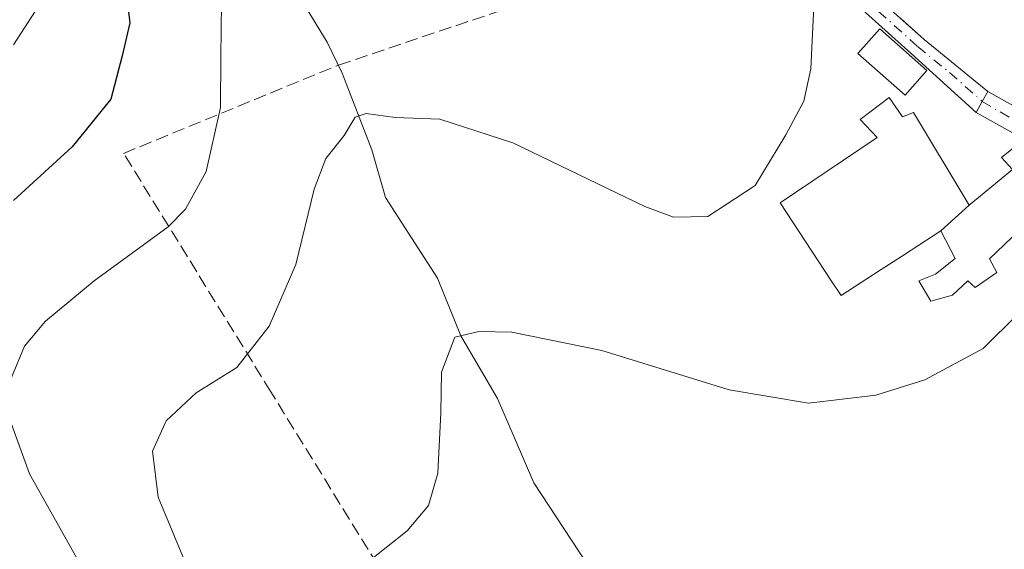
# Model space of a CAD drawing. Units: metres. Extents: x 620156 to 623593, y 4782703 to 4785077.
# Drawn here: x 621954 to 622083, y 4782977 to 4783046 of the extents above; entities that cross this region are included whole.
import ezdxf

# ---------------------------------------------------------------- set-up
doc = ezdxf.new("R2010")
doc.units = ezdxf.units.M
doc.header["$MEASUREMENT"] = 0
doc.linetypes.add('DGN Style 3', pattern=[2.307223458686699, 1.648016756204785, -0.6592067024819142])
doc.linetypes.add('DGN Style 4', pattern=[2.6384748266838614, 1.318413404963828, -0.6592067024819142, 0.001648016756204785, -0.6592067024819142])
for name, color, linetype, lineweight in [('Camino Cxs', 7, 'Continuous', 0), ('Camino eje', 30, 'DGN Style 4', 13), ('Carretera de calzada única Cxs', 7, 'Continuous', 13), ('Carretera de calzada única eje', 7, 'DGN Style 4', 0), ('Corriente natural lineal', 142, 'Continuous', 13), ('Curva de nivel maestra', 30, 'Continuous', 30), ('Curva de nivel normal', 30, 'Continuous', 0), ('Edificación Cxs', 1, 'Continuous', 13), ('Muro lineal', 1, 'DGN Style 3', 13)]:
    doc.layers.add(name, color=color, linetype=linetype, lineweight=lineweight)

msp = doc.modelspace()

# ---------------------------------------------------------------- linework, layer by layer
at = {"layer": 'Camino Cxs', "color": 7, "linetype": 'Continuous', "lineweight": 0, "extrusion": (-0.6473815480428909, -0.7540573102958534, 0.1108814864753041), "elevation": -4009369.50235549, "flags": 128}
msp.add_lwpolyline([(-2643681.517402826, 447663.5928326901), (-2643677.474861432, 447662.7632169776), (-2643666.709626539, 447665.0508231903)], dxfattribs=at)
at = {"layer": 'Camino Cxs', "color": 7, "linetype": 'Continuous', "lineweight": 0, "extrusion": (-0.8857467848140802, 0.4616059741789943, 0.04870890877222556), "elevation": 1656888.62637876, "flags": 128}
msp.add_lwpolyline([(-4529091.253409973, -80461.00792568976), (-4529089.768835942, -80462.07048693228), (-4529088.134219152, -80463.05565631193)], dxfattribs=at)
at = {"layer": 'Camino Cxs', "color": 7, "linetype": 'Continuous', "lineweight": 0}
for points in [[(622065.4600999998, 4783049.4901, 339.5062000000034), (622072.4801000003, 4783043.1801, 337.4614000000001), (622080.8132999997, 4783036.360099999, 339.7348999999958), (622080.0812999997, 4783035.067500001, 338.6735999999946), (622079.2833000004, 4783033.640100001, 337.6895999999979), (622070.8000999996, 4783041.3301, 337.9621999999945), (622063.5701000001, 4783047.8301, 341.0016000000033)], [(622079.2833000004, 4783033.640100001, 337.6895999999979), (622070.8000999996, 4783041.3301, 337.9621999999945), (622063.5701000001, 4783047.8301, 341.0016000000033)]]:
    msp.add_polyline3d(points, dxfattribs=at)
at = {"layer": 'Camino eje', "color": 30, "linetype": 'DGN Style 4', "lineweight": 13}
msp.add_polyline3d([(622064.5151000004, 4783048.6601, 340.1726000000053), (622071.6401000004, 4783042.255100001, 337.6465999999928), (622075.8101000005, 4783038.845100001, 337.2210999999952), (622080.0812999997, 4783035.067500001, 338.6735999999946)], dxfattribs=at)
at = {"layer": 'Carretera de calzada única Cxs', "color": 7, "linetype": 'Continuous', "lineweight": 13, "extrusion": (-0.8857467848140802, 0.4616059741789943, 0.04870890877222556), "elevation": 1656888.62637876, "flags": 128}
msp.add_lwpolyline([(-4529091.253409973, -80461.00792568976), (-4529089.768835942, -80462.07048693228), (-4529088.134219152, -80463.05565631193)], dxfattribs=at)
at = {"layer": 'Carretera de calzada única Cxs', "color": 7, "linetype": 'Continuous', "lineweight": 13}
for points in [[(622088.2701000003, 4783028.610099999, 336.4054999999935), (622079.2833000004, 4783033.640100001, 337.6895999999979), (622080.0812999997, 4783035.067500001, 338.6735999999946), (622080.8132999997, 4783036.360099999, 339.7348999999958), (622089.9901000002, 4783031.220100001, 336.3359999999957)], [(622080.8132999997, 4783036.360099999, 339.7348999999958), (622089.9901000002, 4783031.220100001, 336.3359999999957), (622094.2001, 4783028.0101, 334.4443000000028), (622110.0000999998, 4783013.9001, 332.3901999999944), (622120.0401, 4783003.4301, 331.2841000000044), (622126.4301000005, 4782995.520099999, 330.6364999999932), (622127.3404999999, 4782994.2742, 330.4710999999952)], [(622146.8532999996, 4782945.210100001, 325.3668999999936), (622144.4401000004, 4782948.290100001, 324.6904000000068), (622141.4001000002, 4782954.030099999, 326.0409000000073), (622140.2801000001, 4782956.920100001, 326.6462000000029), (622137.6001000004, 4782965.850099999, 327.7375999999931), (622134.6401000004, 4782975.2501, 329.6493000000046), (622132.8300999999, 4782979.870100001, 329.6322999999975), (622128.2600999996, 4782987.720100001, 330.2660999999935), (622123.9501, 4782993.620100001, 330.8068999999959), (622117.7001, 4783001.370100001, 331.4875000000029), (622107.8400999998, 4783011.6501, 332.6698000000033), (622092.2200999996, 4783025.600099999, 334.8004999999976), (622088.2701000003, 4783028.610099999, 336.4054999999935), (622079.2833000004, 4783033.640100001, 337.6895999999979)]]:
    msp.add_polyline3d(points, dxfattribs=at)
at = {"layer": 'Carretera de calzada única eje', "color": 7, "linetype": 'DGN Style 4', "lineweight": 0}
msp.add_polyline3d([(622080.0812999997, 4783035.067500001, 338.6735999999946), (622084.5401, 4783032.4801, 338.6272000000026)], dxfattribs=at)
at = {"layer": 'Corriente natural lineal', "color": 142, "linetype": 'Continuous', "lineweight": 13}
msp.add_polyline3d([(621991.7324000001, 4783047.303400001, 342.9404000000068), (621994.5071, 4783042.7959, 342.0681000000041), (621996.4430999998, 4783038.769300001, 341.4372000000003), (622000.3353000004, 4783028.7247, 339.9171999999962), (622002.1294, 4783022.525, 338.7905000000028), (622008.8936000001, 4783011.955900001, 337.0599999999977), (622011.9390000004, 4783004.4461, 335.6371000000072), (622016.7456, 4782996.228, 334.1879000000045), (622021.5159999998, 4782985.2137, 332.6244000000006), (622032.3333999999, 4782968.723900001, 329.4627999999939), (622033.7180000005, 4782965.297300001, 329.0050999999949), (622038.0148999998, 4782957.5341, 327.8215999999957), (622039.8008000003, 4782951.328299999, 327.1732999999949), (622044.3916999997, 4782944.730799999, 326.0608999999968), (622047.7258000001, 4782937.3003, 324.8000999999931), (622049.8746999997, 4782934.607000001, 324.4882000000071), (622055.6471999995, 4782930.507400001, 323.5730999999942), (622058.0884999996, 4782926.9639, 322.6926999999997)], dxfattribs=at)
at = {"layer": 'Curva de nivel maestra', "color": 30, "linetype": 'Continuous', "lineweight": 30, "elevation": 350, "flags": 128}
msp.add_lwpolyline([(621968.25, 4783049.360099999), (621968.7100000001, 4783045.360099999), (621967.6900000004, 4783041.030099999), (621966.2300000006, 4783035.360099999), (621961.1699999999, 4783029.120100001), (621953.4900000002, 4783022.110099999)], dxfattribs=at)
at = {"layer": 'Curva de nivel normal', "color": 30, "linetype": 'Continuous', "lineweight": 0, "flags": 128}
for points, elevation in [([(621953.2599999999, 4782998.980000001), (621954.9500000002, 4783003.100000001), (621957.6900000004, 4783006.34), (621964.04, 4783011.630000001), (621973.7100000001, 4783018.689999999), (621975.9699999997, 4783021), (621978.6900000004, 4783025.930000001), (621980.54, 4783034.289999999), (621980.5800000001, 4783040.949999999), (621980.7400000002, 4783051.449999999)], 345), ([(621977.7000000002, 4782970.689999999), (621972.4199999999, 4782983.359999999), (621971.6799999997, 4782989.359999999), (621973.4500000002, 4782993.34), (621977.3700000001, 4782997), (621982.7000000002, 4783000.279999999), (621986.9199999999, 4783005.689999999), (621990.4199999999, 4783013.75), (621992.79, 4783023.619999999), (621994.3200000003, 4783027.59), (621996.7199999997, 4783030.630000001), (621998.1500000004, 4783032.99), (621999.5700000003, 4783033.51), (622003.3700000001, 4783032.960000001), (622009.2199999997, 4783032.74), (622018.7400000002, 4783029.640000001), (622036.0099999999, 4783021.33), (622039.75, 4783019.949999999), (622044.2199999997, 4783020.039999999), (622050.4299999997, 4783024.09), (622054.4400000004, 4783030.710000001), (622056.7800000003, 4783035.119999999), (622057.7000000002, 4783039.34), (622058.1399999997, 4783048.460000001)], 340), ([(621953.4900000002, 4783042.480000001), (621956.4000000004, 4783046.92)], 355), ([(622084.75, 4783007.26), (622080.2300000006, 4783002.779999999), (622072.5899999999, 4782998.699999999), (622066.1799999997, 4782996.67), (622057.3700000001, 4782995.630000001), (622047.04, 4782997.359999999), (622030.3700000001, 4783002.5), (622018.6100000005, 4783004.92), (622014.2999999998, 4783004.980000001), (622011.1600000003, 4783004.26), (622009.4199999999, 4782999.689999999), (622009.3399999999, 4782994.359999999), (622008.9500000002, 4782986.5), (622007.7199999997, 4782982.26), (622004.9400000004, 4782978.930000001), (621999.4800000006, 4782974.58)], 335), ([(621951.5, 4782922), (621956.4699999997, 4782924.75), (621959.4500000002, 4782927.619999999), (621962.1299999999, 4782932.689999999), (621964.9400000004, 4782944.029999999), (621965.5300000003, 4782957.689999999), (621965.6200000001, 4782965.359999999), (621963.0099999999, 4782973.199999999), (621955.5999999996, 4782986.390000001), (621953.0199999996, 4782993.52)], 345)]:
    msp.add_lwpolyline(points, dxfattribs=dict(at, elevation=elevation))
at = {"layer": 'Edificación Cxs', "color": 1, "linetype": 'Continuous', "lineweight": 13, "flags": 128}
for points, elevation in [([(622078.3702999996, 4783021.510299999), (622074.6898999996, 4783018.149900001), (622070.7818999998, 4783015.622500001), (622069.5434999998, 4783014.8215), (622066.8790999996, 4783013.098300001), (622066.8702999996, 4783013.092700001), (622061.6401000004, 4783009.710100001), (622060.3173000002, 4783011.725099999), (622053.6901000004, 4783021.8201), (622061.9769000001, 4783027.388300001), (622066.3701, 4783030.340100001), (622064.1401000004, 4783032.710100001), (622067.9301000005, 4783035.600099999), (622069.6700999998, 4783033.0601), (622071.1001000004, 4783033.630100001), (622077.9830999998, 4783022.155099999)], 343.3616999999941), ([(622074.6898999996, 4783018.149900001), (622078.3702999996, 4783021.510299999), (622084.0500999996, 4783026.1501), (622082.6001000004, 4783027.7601), (622085.0500999996, 4783029.690099999), (622090.7401000002, 4783023.7601), (622081.0301000001, 4783014.5001), (622082.0000999998, 4783012.690099999), (622079.1700999998, 4783010.7501), (622078.1901000004, 4783011.610099999), (622076.2100999998, 4783009.770099999), (622073.3701, 4783008.970100001), (622071.8101000005, 4783011.630100001), (622074.0000999998, 4783012.5101), (622076.5500999996, 4783014.540100001)], 340.7850000000035)]:
    msp.add_lwpolyline(points, close=True, dxfattribs=dict(at, elevation=elevation))
at = {"layer": 'Edificación Cxs', "color": 1, "linetype": 'Continuous', "lineweight": 13}
for points in [[(622072.8501000004, 4783039.090100001, 337.3289999999979), (622070.0000999998, 4783035.880100001, 339.3187000000034), (622063.8300999999, 4783041.340100001, 341.7087000000029), (622066.6901000004, 4783044.5601, 339.3760000000038), (622072.8501000004, 4783039.090100001, 337.3289999999979)], [(622090.7401000002, 4783023.7601, 335.4743000000017), (622081.0301000001, 4783014.5001, 338.8286999999983), (622082.0000999998, 4783012.690099999, 338.4625999999989), (622079.1700999998, 4783010.7501, 337.5265000000072), (622078.1901000004, 4783011.610099999, 338.0151999999944), (622076.2100999998, 4783009.770099999, 336.9063000000024), (622073.3701, 4783008.970100001, 336.4328999999998), (622071.8101000005, 4783011.630100001, 337.3123000000051), (622074.0000999998, 4783012.5101, 337.6928999999946), (622076.5500999996, 4783014.540100001, 338.9952000000048), (622074.6901000004, 4783018.1501, 340.7850000000035), (622070.7818999998, 4783015.622500001, 340.5295000000042), (622069.5434999998, 4783014.8215, 340.4949000000051), (622066.8790999996, 4783013.098300001, 340.1432000000059), (622066.8702999996, 4783013.092700001, 340.1432000000059), (622061.6401000004, 4783009.710100001, 339.4997000000003), (622060.3173000002, 4783011.725099999, 340.7945000000037), (622053.6901000004, 4783021.8201, 341.8130999999994), (622061.9769000001, 4783027.388300001, 342.9988000000012), (622066.3701, 4783030.340100001, 343.3616999999941), (622064.1401000004, 4783032.710100001, 341.1404999999941), (622067.9301000005, 4783035.600099999, 340.6058000000049)], [(622067.9301000005, 4783035.600099999, 340.6058000000049), (622069.6700999998, 4783033.0601, 340.9180000000051), (622071.1001000004, 4783033.630100001, 339.7216999999946), (622077.9830999998, 4783022.155099999, 340.3620999999985), (622078.3701, 4783021.5101, 340.125), (622084.0500999996, 4783026.1501, 337.1839000000036), (622082.6001000004, 4783027.7601, 337.2712999999931), (622085.0500999996, 4783029.690099999, 337.5332999999956)]]:
    msp.add_polyline3d(points, dxfattribs=at)
msp.add_3dface([(622072.8501000004, 4783039.090100001, 341.7087000000029), (622070.0000999998, 4783035.880100001, 341.7087000000029), (622063.8300999999, 4783041.340100001, 341.7087000000029), (622066.6901000004, 4783044.5601, 341.7087000000029)], dxfattribs=at)
at = {"layer": 'Muro lineal', "color": 1, "linetype": 'DGN Style 3', "lineweight": 13}
msp.add_polyline3d([(622056.5000999998, 4782922.0601, 324.5586000000039), (622049.4801000003, 4782933.2401, 324.6731), (622051.4101, 4782935.170100001, 324.6622000000062), (622042.9401000004, 4782948.2501, 327.2451000000001), (622037.9401000004, 4782945.5601, 326.9542999999976), (622010.6201, 4782925.540100001, 333.4038), (622011.7801000001, 4782928.620100001, 331.8919000000024), (622016.7801000001, 4782949.020099999, 331.7885999999999), (621987.1401000004, 4782997.110099999, 339.3706999999995), (621967.9001000002, 4783028.270099999, 354.3993999999948), (621995.9901000002, 4783039.8201, 345.8267000000051), (622018.3000999996, 4783047.3201, 348.0310999999929), (622010.6001000004, 4783065.020099999, 347.2217999999993), (621997.9001000002, 4783093.880100001, 352.3463999999949), (621982.8901000004, 4783121.960100001, 367.1483000000007), (621995.2100999998, 4783127.350099999, 361.4707000000053)], dxfattribs=at)

doc.saveas('drawing.dxf')
